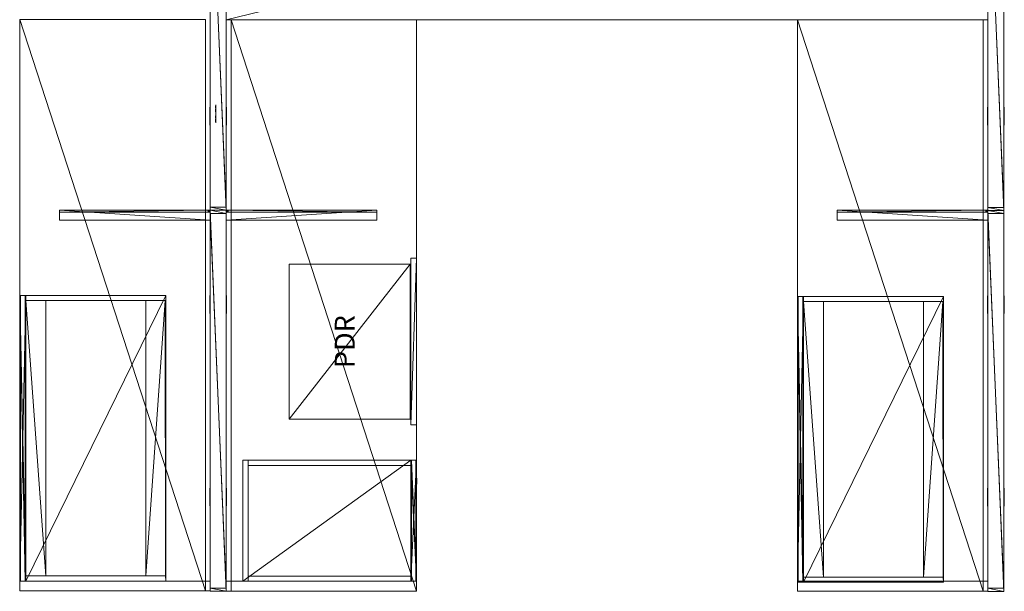
# Model space of a CAD drawing. Units: inches. Extents: x -928 to -311, y -180 to 51.
# Drawn here: x -435 to -311, y -161 to -89 of the extents above; entities that cross this region are included whole.
import ezdxf
from ezdxf.enums import TextEntityAlignment as Align

# ---------------------------------------------------------------- set-up
doc = ezdxf.new("R2010")
doc.units = ezdxf.units.IN
doc.header["$LTSCALE"] = 96
doc.header["$MEASUREMENT"] = 0
for name, color, linetype in [('A-FURN-P-ACSY-T', 7, 'Continuous'), ('A-FURN-P-FILE-T', 2, 'Continuous'), ('A-FURN-P-PEDS-T', 6, 'Continuous'), ('A-FURN-P-PNLS-T', 3, 'Continuous'), ('A-FURN-P-POWR-T', 5, 'Continuous'), ('A-FURN-P-WKSF-SUP-T', 1, 'Continuous'), ('A-FURN-P-WKSF-T', 1, 'Continuous'), ('AFUAC-3-CSLM', 15, 'Continuous'), ('AFUAC-3-DWPL', 19, 'Continuous'), ('AFUAC-P-TN', 7, 'Continuous'), ('AFUFI-3-CSPT', 4, 'Continuous'), ('AFUFI-3-HNCH', 4, 'Continuous'), ('AFUFI-3-LKCH', 4, 'Continuous'), ('AFUPD-3-CSPT', 4, 'Continuous'), ('AFUPD-3-HNCH', 4, 'Continuous'), ('AFUPD-3-LKCH', 4, 'Continuous'), ('AFUPN-3-CPPT', 4, 'Continuous'), ('AFUPN-3-ELBK', 19, 'Continuous'), ('AFUPN-3-FRVL', 11, 'Continuous'), ('AFUPN-3-PNS1PT', 4, 'Continuous'), ('AFUPN-3-PNS2PT', 4, 'Continuous'), ('AFUPN-3-TRPT', 4, 'Continuous'), ('AFUPO-3-ELPL', 19, 'Continuous'), ('AFUWK-3-EDLM', 15, 'Continuous'), ('AFUWK-3-TPLM', 15, 'Continuous'), ('AFUWS-3-SUPT', 4, 'Continuous'), ('AFUWS-3-SUPT-EDLM', 4, 'Continuous'), ('AFUWS-3-SUPT-TPLM', 4, 'Continuous'), ('MAIN_T2U-ELEC', 7, 'Continuous'), ('MAIN_T2U-WKSF', 7, 'Continuous')]:
    doc.layers.add(name, color=color, linetype=linetype)
doc.styles.get("Standard").update_dxf_attribs({"font": 'arial.ttf'})

# ---------------------------------------------------------------- blocks, each defined once
blk = doc.blocks.new('3_RTWS2472-GN')
at = {"layer": 'A-FURN-P-WKSF-T', "linetype": 'Continuous', "lineweight": 0, "flags": 1}
for tag, height in [('CAPTG', 2.5), ('CAPPN', 0.001), ('CAPMG', 0.001), ('CAPMC', 0.001), ('CAPQT', 0.001), ('CAPDH', 0.001), ('CAPGC', 0.001)]:
    blk.add_attdef(tag, (0, 0), '', height=height, dxfattribs=at)
at = {"layer": 'AFUWK-3-EDLM', "linetype": 'Continuous', "lineweight": 0}
mesh = blk.add_polyface(dxfattribs=at)
corners = [(0, -24, 27.75), (0, -24, 29), (72, -24, 27.75), (72, -24, 29), (72, -0.625, 27.75), (72, -0.625, 29), (0, -0.625, 27.75), (0, -0.625, 29)]
mesh.append_faces([[corners[k] for k in face] for face in [(0, 1, 2, 2), (4, 5, 6, 6), (2, 3, 4, 4), (6, 7, 0, 0), (6, 0, 4, 4)]], dxfattribs={"vtx1": -1, "vtx2": -1})
mesh.append_faces([[corners[k] for k in face] for face in [(1, 3, 2, 2), (5, 7, 6, 6), (3, 5, 4, 4), (7, 1, 0, 0), (0, 2, 4, 4)]], dxfattribs={"vtx2": -1, "vtx3": -1})
at = {"layer": 'AFUWK-3-TPLM', "linetype": 'Continuous', "lineweight": 0}
mesh = blk.add_polyface(dxfattribs=at)
corners = [(0, -0.625, 29), (72, -0.625, 29), (0, -24, 29), (72, -24, 29)]
mesh.append_faces([[corners[k] for k in face] for face in [(0, 1, 2, 2)]], dxfattribs={"vtx1": -1, "vtx2": -1})
mesh.append_faces([[corners[k] for k in face] for face in [(1, 3, 2, 2)]], dxfattribs={"vtx2": -1, "vtx3": -1})
blk = doc.blocks.new('3_RTWS2496-GN')
at = {"layer": 'A-FURN-P-WKSF-T', "linetype": 'Continuous', "lineweight": 0, "flags": 1}
for tag, height in [('CAPTG', 2.5), ('CAPPN', 0.001), ('CAPMG', 0.001), ('CAPMC', 0.001), ('CAPQT', 0.001), ('CAPDH', 0.001), ('CAPGC', 0.001)]:
    blk.add_attdef(tag, (0, 0), '', height=height, dxfattribs=at)
at = {"layer": 'AFUWK-3-EDLM', "linetype": 'Continuous', "lineweight": 0}
mesh = blk.add_polyface(dxfattribs=at)
corners = [(0, -24, 27.75), (0, -24, 29), (96, -24, 27.75), (96, -24, 29), (96, -0.625, 27.75), (96, -0.625, 29), (0, -0.625, 27.75), (0, -0.625, 29)]
mesh.append_faces([[corners[k] for k in face] for face in [(0, 1, 2, 2), (4, 5, 6, 6), (2, 3, 4, 4), (6, 7, 0, 0), (6, 0, 4, 4)]], dxfattribs={"vtx1": -1, "vtx2": -1})
mesh.append_faces([[corners[k] for k in face] for face in [(1, 3, 2, 2), (5, 7, 6, 6), (3, 5, 4, 4), (7, 1, 0, 0), (0, 2, 4, 4)]], dxfattribs={"vtx2": -1, "vtx3": -1})
at = {"layer": 'AFUWK-3-TPLM', "linetype": 'Continuous', "lineweight": 0}
mesh = blk.add_polyface(dxfattribs=at)
corners = [(0, -0.625, 29), (96, -0.625, 29), (0, -24, 29), (96, -24, 29)]
mesh.append_faces([[corners[k] for k in face] for face in [(0, 1, 2, 2)]], dxfattribs={"vtx1": -1, "vtx2": -1})
mesh.append_faces([[corners[k] for k in face] for face in [(1, 3, 2, 2)]], dxfattribs={"vtx2": -1, "vtx3": -1})
blk = doc.blocks.new('3_WSSL')
at = {"layer": 'A-FURN-P-WKSF-SUP-T', "linetype": 'Continuous', "lineweight": 0, "flags": 1}
for tag, height in [('CAPTG', 2.5), ('CAPPN', 0.001), ('CAPMG', 0.001), ('CAPMC', 0.001), ('CAPQT', 0.001), ('CAPDH', 0.001), ('CAPGC', 0.001)]:
    blk.add_attdef(tag, (0, 0), '', height=height, dxfattribs=at)
at = {"layer": 'AFUWS-3-SUPT', "linetype": 'Continuous', "lineweight": 0}
mesh = blk.add_polyface(dxfattribs=at)
corners = [(0, -19, 27.75), (0, -0.25, 19.75), (0.25, -19, 27.75), (0.25, -0.25, 19.75), (0.25, 0, 27.75), (0.25, 0, 19.75), (0, 0, 27.75), (0, 0, 19.75), (1.25, 0, 27.75), (1.25, -19, 27.75)]
mesh.append_faces([[corners[k] for k in face] for face in [(6, 1, 0, 0), (4, 7, 6, 6), (5, 1, 7, 7)]], dxfattribs={"vtx0": -1, "vtx2": -1})
mesh.append_faces([[corners[k] for k in face] for face in [(0, 1, 2, 2), (2, 3, 4, 4), (6, 0, 8, 8)]], dxfattribs={"vtx1": -1, "vtx2": -1})
mesh.append_faces([[corners[k] for k in face] for face in [(1, 3, 2, 2), (3, 5, 4, 4), (6, 7, 1, 1), (4, 5, 7, 7), (5, 3, 1, 1), (0, 9, 8, 8)]], dxfattribs={"vtx2": -1, "vtx3": -1})
blk = doc.blocks.new('3_WSSR')
at = {"layer": 'A-FURN-P-WKSF-SUP-T', "linetype": 'Continuous', "lineweight": 0, "flags": 1}
for tag, height in [('CAPTG', 2.5), ('CAPPN', 0.001), ('CAPMG', 0.001), ('CAPMC', 0.001), ('CAPQT', 0.001), ('CAPDH', 0.001), ('CAPGC', 0.001)]:
    blk.add_attdef(tag, (0, 0), '', height=height, dxfattribs=at)
at = {"layer": 'AFUWS-3-SUPT', "linetype": 'Continuous', "lineweight": 0}
mesh = blk.add_polyface(dxfattribs=at)
corners = [(0, -19, 27.75), (0, -0.25, 19.75), (-0.25, -19, 27.75), (-0.25, -0.25, 19.75), (-0.25, 0, 27.75), (-0.25, 0, 19.75), (0, 0, 27.75), (0, 0, 19.75), (-1.25, 0, 27.75), (-1.25, -19, 27.75)]
mesh.append_faces([[corners[k] for k in face] for face in [(6, 1, 0, 0), (4, 7, 6, 6), (5, 1, 7, 7)]], dxfattribs={"vtx0": -1, "vtx2": -1})
mesh.append_faces([[corners[k] for k in face] for face in [(0, 1, 2, 2), (2, 3, 4, 4), (6, 0, 8, 8)]], dxfattribs={"vtx1": -1, "vtx2": -1})
mesh.append_faces([[corners[k] for k in face] for face in [(1, 3, 2, 2), (3, 5, 4, 4), (6, 7, 1, 1), (4, 5, 7, 7), (5, 3, 1, 1), (0, 9, 8, 8)]], dxfattribs={"vtx2": -1, "vtx3": -1})
blk = doc.blocks.new('3_PD1')
at = {"layer": 'A-FURN-P-POWR-T', "linetype": 'Continuous', "lineweight": 0, "flags": 1}
for tag, height in [('CAPTG', 2.5), ('CAPPN', 0.001), ('CAPMG', 0.001), ('CAPMC', 0.001), ('CAPQT', 0.001), ('CAPDH', 0.001), ('CAPGC', 0.001)]:
    blk.add_attdef(tag, (0, 0), '', height=height, dxfattribs=at)
at = {"layer": 'AFUPO-3-ELPL', "linetype": 'Continuous', "lineweight": 0}
mesh = blk.add_polyface(dxfattribs=at)
corners = [(-1.13, -0.3, 3), (-1.13, -0.3, 1.5), (1.12, -0.3, 1.5), (1.12, -0.3, 3)]
mesh.append_faces([[corners[k] for k in face] for face in [(0, 1, 2, 3)]])
mesh = blk.add_polyface(dxfattribs=at)
corners = [(-1, -0.35, 2.12), (-1, -0.35, 2.38), (-0.86, -0.35, 2.38), (-0.86, -0.35, 2.12), (-0.76, -0.35, 2.31), (-0.76, -0.35, 2.19)]
mesh.append_faces([[corners[k] for k in face] for face in [(0, 1, 2, 3)]], dxfattribs={"vtx2": -1})
mesh.append_faces([[corners[k] for k in face] for face in [(2, 4, 5, 3)]], dxfattribs={"vtx3": -1})
mesh = blk.add_polyface(dxfattribs=at)
corners = [(-0.25, -0.35, 2.06), (-0.25, -0.35, 1.94), (-0.63, -0.35, 1.94), (-0.63, -0.35, 2.06)]
mesh.append_faces([[corners[k] for k in face] for face in [(0, 1, 2, 3)]])
mesh = blk.add_polyface(dxfattribs=at)
corners = [(-0.28, -0.35, 2.56), (-0.28, -0.35, 2.44), (-0.59, -0.35, 2.44), (-0.59, -0.35, 2.56)]
mesh.append_faces([[corners[k] for k in face] for face in [(0, 1, 2, 3)]])
mesh = blk.add_polyface(dxfattribs=at)
corners = [(0.25, -0.35, 2.12), (0.25, -0.35, 2.38), (0.39, -0.35, 2.38), (0.39, -0.35, 2.12), (0.49, -0.35, 2.31), (0.49, -0.35, 2.19)]
mesh.append_faces([[corners[k] for k in face] for face in [(0, 1, 2, 3)]], dxfattribs={"vtx2": -1})
mesh.append_faces([[corners[k] for k in face] for face in [(2, 4, 5, 3)]], dxfattribs={"vtx3": -1})
mesh = blk.add_polyface(dxfattribs=at)
corners = [(1, -0.35, 2.06), (1, -0.35, 1.94), (0.62, -0.35, 1.94), (0.62, -0.35, 2.06)]
mesh.append_faces([[corners[k] for k in face] for face in [(0, 1, 2, 3)]])
mesh = blk.add_polyface(dxfattribs=at)
corners = [(0.97, -0.35, 2.56), (0.97, -0.35, 2.44), (0.66, -0.35, 2.44), (0.66, -0.35, 2.56)]
mesh.append_faces([[corners[k] for k in face] for face in [(0, 1, 2, 3)]])
blk = doc.blocks.new('3_PSLATWS236')
at = {"layer": 'A-FURN-P-FILE-T', "linetype": 'Continuous', "lineweight": 0, "flags": 1}
for tag, height in [('CAPTG', 2.5), ('CAPPN', 0.001), ('CAPMG', 0.001), ('CAPMC', 0.001), ('CAPQT', 0.001), ('CAPDH', 0.001), ('CAPGC', 0.001)]:
    blk.add_attdef(tag, (0, 0), '', height=height, dxfattribs=at)
at = {"layer": 'AFUFI-3-CSPT', "linetype": 'Continuous', "lineweight": 0}
mesh = blk.add_polyface(dxfattribs=at)
corners = [(0.64, 3.27, 27.25), (35.36, 3.27, 27.25), (0.64, 0.75, 27.25), (35.36, 0.75, 27.25), (0.64, 18.38, 27.25), (0.64, 18.38, 0), (0.64, 0.75, 0), (0.64, 15.86, 27.25), (35.36, 15.86, 27.25), (0.64, 18.32, 27.25), (35.36, 18.37, 27.25), (35.36, 0.75, 0), (35.36, 18.38, 0), (0, 0, 12.25), (36, 0, 12.25), (0, 0, 2), (36, 0, 2), (36, 0.75, 2), (36, 0.75, 13), (36, 0.75, 27.25), (36, 0.75, 0), (36, 18.38, 27.25), (36, 18.38, 0), (0, 18.38, 27.25), (0, 18.38, 0), (0, 0.75, 27.25), (0, 0.75, 0), (0, 0.75, 13), (0, 0.75, 2), (0, 0, 27.25), (0, 0, 26), (36, 0, 26), (36, 0, 27.25), (0, 0.75, 26), (36, 0.75, 26)]
mesh.append_faces([[corners[k] for k in face] for face in [(10, 21, 19, 3), (2, 25, 23, 4), (29, 30, 31, 32), (25, 29, 32, 19), (25, 29, 30, 33), (19, 32, 31, 34)]])
mesh.append_faces([[corners[k] for k in face] for face in [(0, 1, 2, 2), (4, 5, 2, 2), (7, 8, 9, 9), (3, 11, 10, 10), (13, 14, 15, 15), (16, 17, 14, 14), (19, 20, 21, 21), (21, 22, 23, 23), (23, 24, 25, 25), (26, 24, 20, 20), (18, 20, 27, 27), (27, 13, 28, 28), (13, 27, 14, 14)]], dxfattribs={"vtx1": -1})
mesh.append_faces([[corners[k] for k in face] for face in [(1, 3, 2, 2), (5, 6, 2, 2), (8, 10, 9, 9), (11, 12, 10, 10), (14, 16, 15, 15), (17, 18, 14, 14), (20, 22, 21, 21), (22, 24, 23, 23), (24, 26, 25, 25), (24, 22, 20, 20), (20, 26, 27, 27), (13, 15, 28, 28), (27, 18, 14, 14)]], dxfattribs={"vtx3": -1})
mesh = blk.add_polyface(dxfattribs=at)
corners = [(0, 0, 24.25), (0, 0.75, 25), (36, 0, 24.25), (36, 0.75, 25), (0, 0.75, 14), (0, 0, 14), (36, 0.75, 14), (36, 0, 14)]
mesh.append_faces([[corners[k] for k in face] for face in [(1, 6, 3, 3), (2, 6, 7, 7)]], dxfattribs={"vtx0": -1})
mesh.append_faces([[corners[k] for k in face] for face in [(0, 1, 2, 2), (1, 0, 4, 4), (0, 2, 5, 5)]], dxfattribs={"vtx1": -1})
mesh.append_faces([[corners[k] for k in face] for face in [(1, 3, 2, 2), (0, 5, 4, 4), (1, 4, 6, 6), (2, 3, 6, 6), (2, 7, 5, 5)]], dxfattribs={"vtx3": -1})
at = {"layer": 'AFUFI-3-HNCH', "linetype": 'Continuous', "lineweight": 0}
mesh = blk.add_polyface(dxfattribs=at)
corners = [(0, 0.75, 26), (36, 0.75, 26), (0, 0, 26), (36, 0, 26), (0, 0.75, 25), (36, 0.75, 25), (0, 0.66, 25.9), (36, 0.66, 25.9), (0, 0.66, 25), (36, 0.66, 25), (0, 0, 25.9), (36, 0, 25.9), (36, 0, 25.49), (0, 0, 25.49), (0, 0.1, 25.9), (36, 0.1, 25.9), (0, 0.1, 25.49), (36, 0.1, 25.49)]
mesh.append_faces([[corners[k] for k in face] for face in [(4, 1, 0, 0), (10, 7, 6, 6), (0, 8, 4, 4), (3, 10, 2, 2)]], dxfattribs={"vtx0": -1})
mesh.append_faces([[corners[k] for k in face] for face in [(6, 0, 10, 10), (11, 1, 7, 7)]], dxfattribs={"vtx0": -1, "vtx1": -1})
mesh.append_faces([[corners[k] for k in face] for face in [(0, 6, 8, 8)]], dxfattribs={"vtx0": -1, "vtx3": -1})
mesh.append_faces([[corners[k] for k in face] for face in [(0, 1, 2, 2), (6, 7, 8, 8), (5, 9, 1, 1), (10, 11, 13, 13), (14, 15, 16, 16), (13, 16, 12, 12), (14, 10, 16, 16), (15, 11, 17, 17)]], dxfattribs={"vtx1": -1})
mesh.append_faces([[corners[k] for k in face] for face in [(9, 7, 1, 1)]], dxfattribs={"vtx1": -1, "vtx3": -1})
mesh.append_faces([[corners[k] for k in face] for face in [(1, 3, 2, 2), (4, 5, 1, 1), (7, 9, 8, 8), (10, 11, 7, 7), (0, 2, 10, 10), (3, 11, 10, 10), (11, 3, 1, 1), (11, 12, 13, 13), (15, 17, 16, 16), (16, 17, 12, 12), (10, 13, 16, 16), (11, 12, 17, 17)]], dxfattribs={"vtx3": -1})
mesh = blk.add_polyface(dxfattribs=at)
corners = [(36, 0.75, 13), (36, 0.65, 13), (36, 0.75, 14), (36, 0.65, 13.9), (36, 0, 13.9), (36, 0, 14), (0, 0, 13.9), (0, 0, 14), (0, 0.65, 13.9), (0, 0.75, 14), (0, 0.65, 13), (0, 0.75, 13), (0, 0.1, 13.49), (36, 0.1, 13.49), (36, 0, 13.49), (0, 0, 13.49), (36, 0.1, 13.9), (0, 0.1, 13.9)]
mesh.append_faces([[corners[k] for k in face] for face in [(5, 6, 7, 7), (9, 10, 11, 11), (6, 3, 8, 8), (11, 2, 9, 9)]], dxfattribs={"vtx0": -1})
mesh.append_faces([[corners[k] for k in face] for face in [(4, 2, 3, 3), (8, 9, 6, 6)]], dxfattribs={"vtx0": -1, "vtx1": -1})
mesh.append_faces([[corners[k] for k in face] for face in [(9, 8, 10, 10)]], dxfattribs={"vtx0": -1, "vtx3": -1})
mesh.append_faces([[corners[k] for k in face] for face in [(0, 1, 2, 2), (8, 3, 10, 10), (9, 2, 7, 7), (15, 12, 14, 14), (17, 16, 12, 12), (6, 4, 15, 15), (17, 6, 12, 12), (16, 4, 13, 13)]], dxfattribs={"vtx1": -1})
mesh.append_faces([[corners[k] for k in face] for face in [(1, 3, 2, 2)]], dxfattribs={"vtx1": -1, "vtx3": -1})
mesh.append_faces([[corners[k] for k in face] for face in [(4, 5, 2, 2), (5, 4, 6, 6), (9, 7, 6, 6), (6, 4, 3, 3), (3, 1, 10, 10), (11, 0, 2, 2), (2, 5, 7, 7), (12, 13, 14, 14), (16, 13, 12, 12), (4, 14, 15, 15), (6, 15, 12, 12), (4, 14, 13, 13)]], dxfattribs={"vtx3": -1})
at = {"layer": 'AFUFI-3-LKCH', "linetype": 'Continuous', "lineweight": 0}
mesh = blk.add_polyface(dxfattribs=at)
corners = [(17.92, -0.02, 26.62), (17.62, -0.02, 26.84), (17.55, -0.02, 26.62), (17.57, -0.02, 26.73), (17.81, -0.02, 26.98), (17.7, -0.02, 26.92), (18.04, -0.02, 26.98), (17.92, -0.02, 27.05), (18.23, -0.02, 26.84), (18.14, -0.02, 26.92), (18.3, -0.02, 26.62), (18.28, -0.02, 26.73), (17.62, -0.02, 26.4), (17.81, -0.02, 26.26), (17.7, -0.02, 26.32), (17.57, -0.02, 26.5), (18.04, -0.02, 26.26), (17.92, -0.02, 26.24), (18.23, -0.02, 26.4), (18.14, -0.02, 26.32), (18.28, -0.02, 26.5)]
mesh.append_faces([[corners[k] for k in face] for face in [(0, 1, 2, 2), (0, 4, 1, 1), (0, 6, 4, 4), (0, 8, 6, 6), (0, 10, 8, 8), (0, 12, 13, 13), (0, 2, 12, 12), (0, 13, 16, 16), (0, 16, 18, 18), (0, 18, 10, 10)]], dxfattribs={"vtx0": -1, "vtx1": -1, "vtx3": -1})
mesh.append_faces([[corners[k] for k in face] for face in [(1, 3, 2, 2), (4, 5, 1, 1), (6, 7, 4, 4), (8, 9, 6, 6), (10, 11, 8, 8), (12, 14, 13, 13), (2, 15, 12, 12), (13, 17, 16, 16), (16, 19, 18, 18), (18, 20, 10, 10)]], dxfattribs={"vtx3": -1})
blk = doc.blocks.new('3_PSP6612')
at = {"layer": 'A-FURN-P-PEDS-T', "linetype": 'Continuous', "lineweight": 0, "flags": 1}
for tag, height in [('CAPTG', 2.5), ('CAPPN', 0.001), ('CAPMG', 0.001), ('CAPMC', 0.001), ('CAPQT', 0.001), ('CAPDH', 0.001), ('CAPGC', 0.001)]:
    blk.add_attdef(tag, (0, 0), '', height=height, dxfattribs=at)
at = {"layer": 'AFUPD-3-CSPT', "linetype": 'Continuous', "lineweight": 0}
mesh = blk.add_polyface(dxfattribs=at)
corners = [(0.64, 21.24, 27.75), (0.64, 21.24, 0), (0.64, 0.75, 27.75), (0.64, 0.75, 0), (14.61, 0.75, 27.75), (14.61, 0.75, 0), (14.61, 21.24, 27.75), (14.61, 21.24, 0), (15.25, 0.75, 27.75), (15.25, 0.75, 0), (15.25, 21.88, 27.75), (15.25, 21.88, 0), (0, 21.88, 27.75), (0, 21.88, 0), (0, 0.75, 27.75), (0, 0.75, 0), (15.25, 0.75, 14.3), (0, 0.75, 14.3), (15.25, 21.24, 27.75), (15.25, 21.24, 0), (0, 21.24, 27.75), (0, 21.24, 0), (0, 0, 27.75), (15.25, 0, 27.75), (0, 0, 26.58), (15.25, 0, 26.58), (0, 0.75, 26.58), (15.25, 0.75, 26.58)]
mesh.append_faces([[corners[k] for k in face] for face in [(12, 20, 18, 10), (6, 18, 8, 4), (2, 14, 20, 0)]])
mesh.append_faces([[corners[k] for k in face] for face in [(0, 1, 2, 2), (4, 5, 6, 6), (8, 9, 10, 10), (10, 11, 12, 12), (12, 13, 14, 14), (15, 13, 9, 9), (16, 9, 17, 17), (18, 19, 20, 20), (22, 23, 14, 14), (22, 24, 23, 23), (26, 27, 24, 24), (26, 14, 27, 27), (27, 8, 25, 25), (14, 26, 22, 22)]], dxfattribs={"vtx1": -1})
mesh.append_faces([[corners[k] for k in face] for face in [(1, 3, 2, 2), (5, 7, 6, 6), (9, 11, 10, 10), (11, 13, 12, 12), (13, 15, 14, 14), (13, 11, 9, 9), (9, 15, 17, 17), (19, 21, 20, 20), (23, 8, 14, 14), (24, 25, 23, 23), (27, 25, 24, 24), (14, 8, 27, 27), (8, 23, 25, 25), (26, 24, 22, 22)]], dxfattribs={"vtx3": -1})
mesh = blk.add_polyface(dxfattribs=at)
corners = [(0.64, 21.24, 21.23), (14.61, 21.24, 21.23), (14.61, 0.75, 21.23), (0.64, 0.75, 21.23)]
mesh.append_faces([[corners[k] for k in face] for face in [(0, 1, 2, 3)]])
mesh = blk.add_polyface(dxfattribs=at)
corners = [(0, 0, 12.37), (15.25, 0, 12.37), (0, 0, 2), (15.25, 0, 2), (15.25, 0.75, 2), (15.25, 0.75, 13.12), (0, 0.75, 13.12), (0, 0.75, 2)]
mesh.append_faces([[corners[k] for k in face] for face in [(1, 4, 3, 3)]], dxfattribs={"vtx0": -1})
mesh.append_faces([[corners[k] for k in face] for face in [(0, 1, 2, 2), (6, 0, 7, 7), (0, 6, 1, 1)]], dxfattribs={"vtx1": -1})
mesh.append_faces([[corners[k] for k in face] for face in [(1, 3, 2, 2), (1, 5, 4, 4), (0, 2, 7, 7), (6, 5, 1, 1)]], dxfattribs={"vtx3": -1})
mesh = blk.add_polyface(dxfattribs=at)
corners = [(15.25, 0, 18.83), (15.25, 0, 14.12), (0, 0, 14.12), (0, 0, 18.83), (0, 0.75, 19.58), (15.25, 0.75, 19.58), (0, 0, 24.83), (0, 0.75, 25.58), (15.25, 0, 24.83), (15.25, 0.75, 25.58), (0, 0.75, 20.58), (0, 0, 20.58), (15.25, 0.75, 14.12), (0, 0.75, 14.12), (15.25, 0, 20.58), (15.25, 0.75, 20.58)]
mesh.append_faces([[corners[k] for k in face] for face in [(0, 12, 1, 1)]], dxfattribs={"vtx0": -1})
mesh.append_faces([[corners[k] for k in face] for face in [(3, 0, 2, 2), (3, 4, 0, 0), (6, 7, 8, 8), (7, 6, 10, 10), (9, 12, 7, 7), (14, 15, 8, 8), (6, 8, 11, 11), (4, 3, 13, 13)]], dxfattribs={"vtx1": -1})
mesh.append_faces([[corners[k] for k in face] for face in [(0, 1, 2, 2), (4, 5, 0, 0), (7, 9, 8, 8), (6, 11, 10, 10), (12, 13, 7, 7), (15, 9, 8, 8), (8, 14, 11, 11), (3, 2, 13, 13), (0, 5, 12, 12)]], dxfattribs={"vtx3": -1})
at = {"layer": 'AFUPD-3-HNCH', "linetype": 'Continuous', "lineweight": 0}
mesh = blk.add_polyface(dxfattribs=at)
corners = [(0, 0.75, 26.58), (15.25, 0.75, 26.58), (0, 0, 26.58), (15.25, 0, 26.58), (0, 0.75, 25.58), (15.25, 0.75, 25.58), (0, 0.66, 26.48), (15.25, 0.66, 26.48), (0, 0.66, 25.58), (15.25, 0.66, 25.58), (0, 0, 26.48), (15.25, 0, 26.48), (15.25, 0, 26.07), (0, 0, 26.07), (0, 0.1, 26.48), (15.25, 0.1, 26.48), (0, 0.1, 26.07), (15.25, 0.1, 26.07)]
mesh.append_faces([[corners[k] for k in face] for face in [(4, 1, 0, 0), (10, 7, 6, 6), (0, 8, 4, 4), (3, 10, 2, 2)]], dxfattribs={"vtx0": -1})
mesh.append_faces([[corners[k] for k in face] for face in [(6, 0, 10, 10), (11, 1, 7, 7)]], dxfattribs={"vtx0": -1, "vtx1": -1})
mesh.append_faces([[corners[k] for k in face] for face in [(0, 6, 8, 8)]], dxfattribs={"vtx0": -1, "vtx3": -1})
mesh.append_faces([[corners[k] for k in face] for face in [(0, 1, 2, 2), (6, 7, 8, 8), (5, 9, 1, 1), (10, 11, 13, 13), (14, 15, 16, 16), (13, 16, 12, 12), (14, 10, 16, 16), (15, 11, 17, 17)]], dxfattribs={"vtx1": -1})
mesh.append_faces([[corners[k] for k in face] for face in [(9, 7, 1, 1)]], dxfattribs={"vtx1": -1, "vtx3": -1})
mesh.append_faces([[corners[k] for k in face] for face in [(1, 3, 2, 2), (4, 5, 1, 1), (7, 9, 8, 8), (10, 11, 7, 7), (0, 2, 10, 10), (3, 11, 10, 10), (11, 3, 1, 1), (11, 12, 13, 13), (15, 17, 16, 16), (16, 17, 12, 12), (10, 13, 16, 16), (11, 12, 17, 17)]], dxfattribs={"vtx3": -1})
mesh = blk.add_polyface(dxfattribs=at)
corners = [(15.25, 0.75, 13.12), (15.25, 0.65, 13.12), (15.25, 0.75, 14.12), (15.25, 0.65, 14.02), (15.25, 0, 14.02), (15.25, 0, 14.12), (0, 0, 14.02), (0, 0, 14.12), (0, 0.65, 14.02), (0, 0.75, 14.12), (0, 0.65, 13.12), (0, 0.75, 13.12), (0, 0.1, 13.61), (15.25, 0.1, 13.61), (15.25, 0, 13.61), (0, 0, 13.61), (15.25, 0.1, 14.02), (0, 0.1, 14.02)]
mesh.append_faces([[corners[k] for k in face] for face in [(5, 6, 7, 7), (9, 10, 11, 11), (6, 3, 8, 8), (11, 2, 9, 9)]], dxfattribs={"vtx0": -1})
mesh.append_faces([[corners[k] for k in face] for face in [(4, 2, 3, 3), (8, 9, 6, 6)]], dxfattribs={"vtx0": -1, "vtx1": -1})
mesh.append_faces([[corners[k] for k in face] for face in [(9, 8, 10, 10)]], dxfattribs={"vtx0": -1, "vtx3": -1})
mesh.append_faces([[corners[k] for k in face] for face in [(0, 1, 2, 2), (8, 3, 10, 10), (9, 2, 7, 7), (15, 12, 14, 14), (17, 16, 12, 12), (6, 4, 15, 15), (17, 6, 12, 12), (16, 4, 13, 13)]], dxfattribs={"vtx1": -1})
mesh.append_faces([[corners[k] for k in face] for face in [(1, 3, 2, 2)]], dxfattribs={"vtx1": -1, "vtx3": -1})
mesh.append_faces([[corners[k] for k in face] for face in [(4, 5, 2, 2), (5, 4, 6, 6), (9, 7, 6, 6), (6, 4, 3, 3), (3, 1, 10, 10), (11, 0, 2, 2), (2, 5, 7, 7), (12, 13, 14, 14), (16, 13, 12, 12), (4, 14, 15, 15), (6, 15, 12, 12), (4, 14, 13, 13)]], dxfattribs={"vtx3": -1})
mesh = blk.add_polyface(dxfattribs=at)
corners = [(0, 0, 20.48), (15.25, 0, 20.48), (15.25, 0, 20.58), (0, 0, 20.58), (15.25, 0.66, 20.48), (0, 0.66, 20.48), (0, 0.66, 19.58), (15.25, 0.66, 19.58), (15.25, 0.75, 20.58), (15.25, 0.75, 19.58), (0, 0.75, 19.58), (0, 0.75, 20.58), (0, 0.1, 20.07), (15.25, 0.1, 20.07), (15.25, 0, 20.07), (0, 0, 20.07), (15.25, 0.1, 20.48), (0, 0.1, 20.48)]
mesh.append_faces([[corners[k] for k in face] for face in [(6, 4, 5, 5), (3, 8, 11, 11), (8, 7, 9, 9)]], dxfattribs={"vtx0": -1})
mesh.append_faces([[corners[k] for k in face] for face in [(0, 11, 5, 5), (4, 8, 1, 1)]], dxfattribs={"vtx0": -1, "vtx1": -1})
mesh.append_faces([[corners[k] for k in face] for face in [(8, 4, 7, 7)]], dxfattribs={"vtx0": -1, "vtx3": -1})
mesh.append_faces([[corners[k] for k in face] for face in [(3, 0, 2, 2), (5, 4, 0, 0), (11, 8, 10, 10), (10, 6, 11, 11), (15, 12, 14, 14), (17, 16, 12, 12), (0, 1, 15, 15), (17, 0, 12, 12), (16, 1, 13, 13)]], dxfattribs={"vtx1": -1})
mesh.append_faces([[corners[k] for k in face] for face in [(6, 5, 11, 11)]], dxfattribs={"vtx1": -1, "vtx3": -1})
mesh.append_faces([[corners[k] for k in face] for face in [(0, 1, 2, 2), (4, 1, 0, 0), (6, 7, 4, 4), (8, 9, 10, 10), (3, 2, 8, 8), (0, 3, 11, 11), (8, 2, 1, 1), (12, 13, 14, 14), (16, 13, 12, 12), (1, 14, 15, 15), (0, 15, 12, 12), (1, 14, 13, 13)]], dxfattribs={"vtx3": -1})
at = {"layer": 'AFUPD-3-LKCH', "linetype": 'Continuous', "lineweight": 0}
mesh = blk.add_polyface(dxfattribs=at)
corners = [(12.63, -0.02, 27.2), (12.32, -0.02, 27.42), (12.25, -0.02, 27.2), (12.27, -0.02, 27.31), (12.51, -0.02, 27.55), (12.4, -0.02, 27.5), (12.74, -0.02, 27.55), (12.63, -0.02, 27.57), (12.93, -0.02, 27.42), (12.85, -0.02, 27.5), (13, -0.02, 27.2), (12.98, -0.02, 27.31), (12.32, -0.02, 26.98), (12.51, -0.02, 26.84), (12.4, -0.02, 26.89), (12.27, -0.02, 27.08), (12.74, -0.02, 26.84), (12.63, -0.02, 26.82), (12.93, -0.02, 26.98), (12.85, -0.02, 26.89), (12.98, -0.02, 27.08)]
mesh.append_faces([[corners[k] for k in face] for face in [(0, 1, 2, 2), (0, 4, 1, 1), (0, 6, 4, 4), (0, 8, 6, 6), (0, 10, 8, 8), (0, 12, 13, 13), (0, 2, 12, 12), (0, 13, 16, 16), (0, 16, 18, 18), (0, 18, 10, 10)]], dxfattribs={"vtx0": -1, "vtx1": -1, "vtx3": -1})
mesh.append_faces([[corners[k] for k in face] for face in [(1, 3, 2, 2), (4, 5, 1, 1), (6, 7, 4, 4), (8, 9, 6, 6), (10, 11, 8, 8), (12, 14, 13, 13), (2, 15, 12, 12), (13, 17, 16, 16), (16, 19, 18, 18), (18, 20, 10, 10)]], dxfattribs={"vtx3": -1})
blk = doc.blocks.new('3_ENP2429')
at = {"layer": 'A-FURN-P-WKSF-SUP-T', "linetype": 'Continuous', "lineweight": 0, "flags": 1}
for tag, height in [('CAPTG', 2.5), ('CAPPN', 0.001), ('CAPMG', 0.001), ('CAPMC', 0.001), ('CAPQT', 0.001), ('CAPDH', 0.001), ('CAPGC', 0.001)]:
    blk.add_attdef(tag, (0, 0), '', height=height, dxfattribs=at)
at = {"layer": 'AFUWS-3-SUPT-EDLM', "linetype": 'Continuous', "lineweight": 0}
mesh = blk.add_polyface(dxfattribs=at)
corners = [(1.25, 0, 0.75), (0, 0, 0.75), (0, 0, 27.75), (1.25, 0, 27.75), (0, -24, 0.75), (1.25, -24, 0.75), (1.25, -24, 27.75), (0, -24, 27.75)]
mesh.append_faces([[corners[k] for k in face] for face in [(0, 1, 2, 3), (4, 5, 6, 7), (2, 7, 6, 3)]])
at = {"layer": 'AFUWS-3-SUPT-TPLM', "linetype": 'Continuous', "lineweight": 0}
mesh = blk.add_polyface(dxfattribs=at)
corners = [(0, 0, 0.75), (0, -24, 0.75), (0, -24, 27.75), (0, 0, 27.75)]
mesh.append_faces([[corners[k] for k in face] for face in [(0, 1, 2, 3)]])
mesh = blk.add_polyface(dxfattribs=at)
corners = [(1.25, -24, 0.75), (1.25, 0, 0.75), (1.25, 0, 27.75), (1.25, -24, 27.75)]
mesh.append_faces([[corners[k] for k in face] for face in [(0, 1, 2, 3)]])
blk = doc.blocks.new('3_TA4848B-S')
at = {"layer": 'A-FURN-P-PNLS-T', "linetype": 'Continuous', "lineweight": 0, "flags": 1}
for tag, height in [('CAPTG', 2.5), ('CAPPN', 0.001), ('CAPMG', 0.001), ('CAPMC', 0.001), ('CAPQT', 0.001), ('CAPDH', 0.001), ('CAPGC', 0.001)]:
    blk.add_attdef(tag, (0, 0), '', height=height, dxfattribs=at)
at = {"layer": 'AFUPN-3-CPPT', "linetype": 'Continuous', "lineweight": 0}
mesh = blk.add_polyface(dxfattribs=at)
corners = [(47.62, 2, 47.81), (48, 2, 47.81), (47.62, 0, 47.81), (48, 0, 47.81), (0, 0, 48), (48, 2, 48), (0, 2, 48), (48, 0, 48), (0, 2, 47.81), (0.38, 2, 47.81), (0, 0, 47.81), (0.38, 0, 47.81)]
mesh.append_faces([[corners[k] for k in face] for face in [(4, 5, 6, 6), (3, 4, 10, 10), (8, 5, 1, 1), (1, 7, 3, 3), (10, 6, 8, 8)]], dxfattribs={"vtx0": -1, "vtx2": -1})
mesh.append_faces([[corners[k] for k in face] for face in [(9, 11, 10, 10), (0, 2, 11, 11)]], dxfattribs={"vtx0": -1, "vtx2": -1, "vtx3": -1})
mesh.append_faces([[corners[k] for k in face] for face in [(8, 9, 10, 10)]], dxfattribs={"vtx1": -1, "vtx2": -1})
mesh.append_faces([[corners[k] for k in face] for face in [(0, 1, 2, 2), (9, 0, 11, 11)]], dxfattribs={"vtx1": -1, "vtx2": -1, "vtx3": -1})
mesh.append_faces([[corners[k] for k in face] for face in [(1, 3, 2, 2), (4, 7, 5, 5), (3, 7, 4, 4), (8, 6, 5, 5), (1, 5, 7, 7), (10, 4, 6, 6)]], dxfattribs={"vtx2": -1, "vtx3": -1})
at = {"layer": 'AFUPN-3-ELBK', "linetype": 'Continuous', "lineweight": 0}
mesh = blk.add_polyface(dxfattribs=at)
corners = [(10.75, 2.06, 1.5), (10.75, 2.06, 3), (13, 2.06, 1.5), (13, 2.06, 3)]
mesh.append_faces([[corners[k] for k in face] for face in [(0, 1, 2, 2), (1, 3, 2, 2), (2, 3, 0, 0), (3, 1, 0, 0)]], dxfattribs={"vtx0": -1, "vtx1": -1, "vtx2": -1, "vtx3": -1})
mesh = blk.add_polyface(dxfattribs=at)
corners = [(35, 2.06, 1.5), (35, 2.06, 3), (37.25, 2.06, 1.5), (37.25, 2.06, 3)]
mesh.append_faces([[corners[k] for k in face] for face in [(0, 1, 2, 2), (1, 3, 2, 2), (2, 3, 0, 0), (3, 1, 0, 0)]], dxfattribs={"vtx0": -1, "vtx1": -1, "vtx2": -1, "vtx3": -1})
mesh = blk.add_polyface(dxfattribs=at)
corners = [(10.75, -0.06, 1.5), (10.75, -0.06, 3), (13, -0.06, 1.5), (13, -0.06, 3)]
mesh.append_faces([[corners[k] for k in face] for face in [(0, 1, 2, 2), (1, 3, 2, 2), (2, 3, 0, 0), (3, 1, 0, 0)]], dxfattribs={"vtx0": -1, "vtx1": -1, "vtx2": -1, "vtx3": -1})
mesh = blk.add_polyface(dxfattribs=at)
corners = [(35, -0.06, 1.5), (35, -0.06, 3), (37.25, -0.06, 1.5), (37.25, -0.06, 3)]
mesh.append_faces([[corners[k] for k in face] for face in [(0, 1, 2, 2), (1, 3, 2, 2), (2, 3, 0, 0), (3, 1, 0, 0)]], dxfattribs={"vtx0": -1, "vtx1": -1, "vtx2": -1, "vtx3": -1})
at = {"layer": 'AFUPN-3-FRVL', "linetype": 'Continuous', "lineweight": 0}
mesh = blk.add_polyface(dxfattribs=at)
corners = [(0.38, 2, 4), (0.38, 2, 47.81), (0.38, 0, 4), (0.38, 0, 47.81)]
mesh.append_faces([[corners[k] for k in face] for face in [(0, 1, 2, 2)]], dxfattribs={"vtx1": -1, "vtx2": -1})
mesh.append_faces([[corners[k] for k in face] for face in [(1, 3, 2, 2)]], dxfattribs={"vtx2": -1, "vtx3": -1})
mesh = blk.add_polyface(dxfattribs=at)
corners = [(47.62, 0, 4), (47.62, 0, 47.81), (47.62, 2, 4), (47.62, 2, 47.81)]
mesh.append_faces([[corners[k] for k in face] for face in [(0, 1, 2, 2)]], dxfattribs={"vtx1": -1, "vtx2": -1})
mesh.append_faces([[corners[k] for k in face] for face in [(1, 3, 2, 2)]], dxfattribs={"vtx2": -1, "vtx3": -1})
at = {"layer": 'AFUPN-3-PNS1PT', "linetype": 'Continuous', "lineweight": 0}
mesh = blk.add_polyface(dxfattribs=at)
corners = [(0.38, 0, 4), (0.38, 0, 47.81), (47.62, 0, 4), (47.62, 0, 47.81)]
mesh.append_faces([[corners[k] for k in face] for face in [(0, 1, 2, 2)]], dxfattribs={"vtx1": -1, "vtx2": -1})
mesh.append_faces([[corners[k] for k in face] for face in [(1, 3, 2, 2)]], dxfattribs={"vtx2": -1, "vtx3": -1})
at = {"layer": 'AFUPN-3-PNS2PT', "linetype": 'Continuous', "lineweight": 0}
mesh = blk.add_polyface(dxfattribs=at)
corners = [(47.62, 2, 4), (47.62, 2, 47.81), (0.38, 2, 4), (0.38, 2, 47.81)]
mesh.append_faces([[corners[k] for k in face] for face in [(0, 1, 2, 2)]], dxfattribs={"vtx1": -1, "vtx2": -1})
mesh.append_faces([[corners[k] for k in face] for face in [(1, 3, 2, 2)]], dxfattribs={"vtx2": -1, "vtx3": -1})
at = {"layer": 'AFUPN-3-TRPT', "linetype": 'Continuous', "lineweight": 0}
mesh = blk.add_polyface(dxfattribs=at)
corners = [(0, 2, 4), (48, 2, 4), (0, 0, 4), (48, 0, 4), (0, 0), (48, 0), (48, 2), (0, 2), (0, 0, 47.81), (0.38, 0, 4), (0.38, 0, 47.81), (0.38, 2, 4), (0.38, 2, 47.81), (0, 2, 47.81), (47.62, 0, 4), (47.62, 0, 47.81), (48, 0, 47.81), (48, 2, 47.81), (47.62, 2, 4), (47.62, 2, 47.81)]
mesh.append_faces([[corners[k] for k in face] for face in [(0, 1, 2, 2), (4, 2, 5, 5), (6, 1, 7, 7), (5, 3, 6, 6), (7, 0, 4, 4), (2, 8, 9, 9), (11, 12, 0, 0), (9, 10, 11, 11), (0, 13, 2, 2), (14, 15, 3, 3), (1, 17, 18, 18), (3, 16, 1, 1), (18, 19, 14, 14)]], dxfattribs={"vtx1": -1, "vtx2": -1})
mesh.append_faces([[corners[k] for k in face] for face in [(1, 3, 2, 2), (2, 3, 5, 5), (1, 0, 7, 7), (3, 1, 6, 6), (0, 2, 4, 4), (8, 10, 9, 9), (12, 13, 0, 0), (10, 12, 11, 11), (13, 8, 2, 2), (15, 16, 3, 3), (17, 19, 18, 18), (16, 17, 1, 1), (19, 15, 14, 14)]], dxfattribs={"vtx2": -1, "vtx3": -1})
blk = doc.blocks.new('3_PDR')
at = {"layer": 'A-FURN-P-ACSY-T', "linetype": 'Continuous', "lineweight": 0, "flags": 1}
for tag, height in [('CAPTG', 2.5), ('CAPPN', 0.001), ('CAPMG', 0.001), ('CAPMC', 0.001), ('CAPQT', 0.001), ('CAPDH', 0.001), ('CAPGC', 0.001)]:
    blk.add_attdef(tag, (0, 0), '', height=height, dxfattribs=at)
at = {"layer": 'AFUAC-3-CSLM', "linetype": 'Continuous', "lineweight": 0}
mesh = blk.add_polyface(dxfattribs=at)
corners = [(-10.5, 0, 26.88), (-10.5, 0.75, 26.88), (10.5, 0, 26.88), (10.5, 0.75, 26.88), (-10.5, 0.75, 25.38), (-10.5, 0, 25.38), (10.5, 0.75, 25.38), (10.5, 0, 25.38)]
mesh.append_faces([[corners[k] for k in face] for face in [(1, 6, 3, 3), (2, 5, 0, 0)]], dxfattribs={"vtx0": -1})
mesh.append_faces([[corners[k] for k in face] for face in [(0, 1, 2, 2), (1, 0, 4, 4), (2, 3, 7, 7)]], dxfattribs={"vtx1": -1})
mesh.append_faces([[corners[k] for k in face] for face in [(1, 3, 2, 2), (0, 5, 4, 4), (1, 4, 6, 6), (3, 6, 7, 7), (2, 7, 5, 5)]], dxfattribs={"vtx3": -1})
at = {"layer": 'AFUAC-3-DWPL', "linetype": 'Continuous', "lineweight": 0}
mesh = blk.add_polyface(dxfattribs=at)
corners = [(-9.75, 0.8, 25.38), (9.75, 0.8, 25.38), (-9.75, 16.05, 25.38), (9.75, 16.05, 25.38), (-9.75, 16.05, 27.88), (-9.75, 0.8, 27.88), (9.75, 16.05, 27.88), (9.75, 0.8, 27.88)]
mesh.append_faces([[corners[k] for k in face] for face in [(6, 1, 7, 7)]], dxfattribs={"vtx0": -1})
mesh.append_faces([[corners[k] for k in face] for face in [(0, 1, 2, 2), (2, 4, 0, 0), (3, 6, 2, 2)]], dxfattribs={"vtx1": -1})
mesh.append_faces([[corners[k] for k in face] for face in [(1, 3, 2, 2), (4, 5, 0, 0), (6, 4, 2, 2), (6, 3, 1, 1)]], dxfattribs={"vtx3": -1})
mesh = blk.add_polyface(dxfattribs=at)
corners = [(-10.5, 0.75, 27.88), (-10.5, 0.75, 26.88), (10.5, 0.75, 27.88), (10.5, 0.75, 26.88)]
mesh.append_faces([[corners[k] for k in face] for face in [(0, 1, 2, 2)]], dxfattribs={"vtx1": -1})
mesh.append_faces([[corners[k] for k in face] for face in [(1, 3, 2, 2)]], dxfattribs={"vtx3": -1})

msp = doc.modelspace()

# ---------------------------------------------------------------- block references
at = {"linetype": 'Continuous', "lineweight": 0}
for name, p, rotation in [('3_TA4848B-S', (-408.72, -113.33), 90.00003857181119), ('3_TA4848B-S', (-310.72, -113.35), 90.00003857181119), ('3_WSSL', (-410.72, -113.3), 270.0003471464497), ('3_TA4848B-S', (-408.72, -161.33), 90.00003857181119), ('3_WSSR', (-408.72, -113.33), 90.00011571548316), ('3_WSSL', (-312.72, -113.33), 270.0003471464497), ('3_TA4848B-S', (-310.72, -161.35), 90.00003857181119), ('3_PSLATWS236', (-434.72, -124.05), 270.0003471464497), ('3_PSLATWS236', (-336.72, -124.2), 270.0003471464497), ('3_PSP6612', (-384.72, -160.08), 90.00011571548316), ('3_ENP2429', (-410.72, -160.05), 270.0002314309172), ('3_ENP2429', (-408.72, -161.33), 90.00007714363892), ('3_ENP2429', (-312.72, -160.08), 270.0002314309172)]:
    msp.add_blockref(name, p, dxfattribs=dict(at, rotation=rotation))
msp.add_blockref('3_RTWS2496-GN', (-408.72, -65.33), dxfattribs=at)
ref = msp.add_blockref('3_PDR', (-384.72, -129.88), dxfattribs=dict(at, rotation=90.00011571548313))
ref.add_attrib('CAPTG', 'PDR', dxfattribs={"layer": 'AFUAC-P-TN', "linetype": 'Continuous', "lineweight": 0, "height": 2.5, "rotation": 90.0001}).set_placement((-391.75, -129.88), align=Align.BOTTOM_CENTER)
at = {"layer": 'MAIN_T2U-ELEC', "color": 7, "linetype": 'Continuous', "lineweight": 0, "rotation": 270.0003471464497}
msp.add_blockref('3_PD1', (-409.72, -101.18), dxfattribs=at)
at = {"layer": 'MAIN_T2U-WKSF', "color": 151, "linetype": 'Continuous', "lineweight": 0}
for p, rotation in [((-410.72, -89.3), 270.0003471464497), ((-408.72, -161.33), 90.00011571548316), ((-312.72, -89.33), 270.0003471464497)]:
    msp.add_blockref('3_RTWS2472-GN', p, dxfattribs=dict(at, rotation=rotation))

doc.saveas('drawing.dxf')
